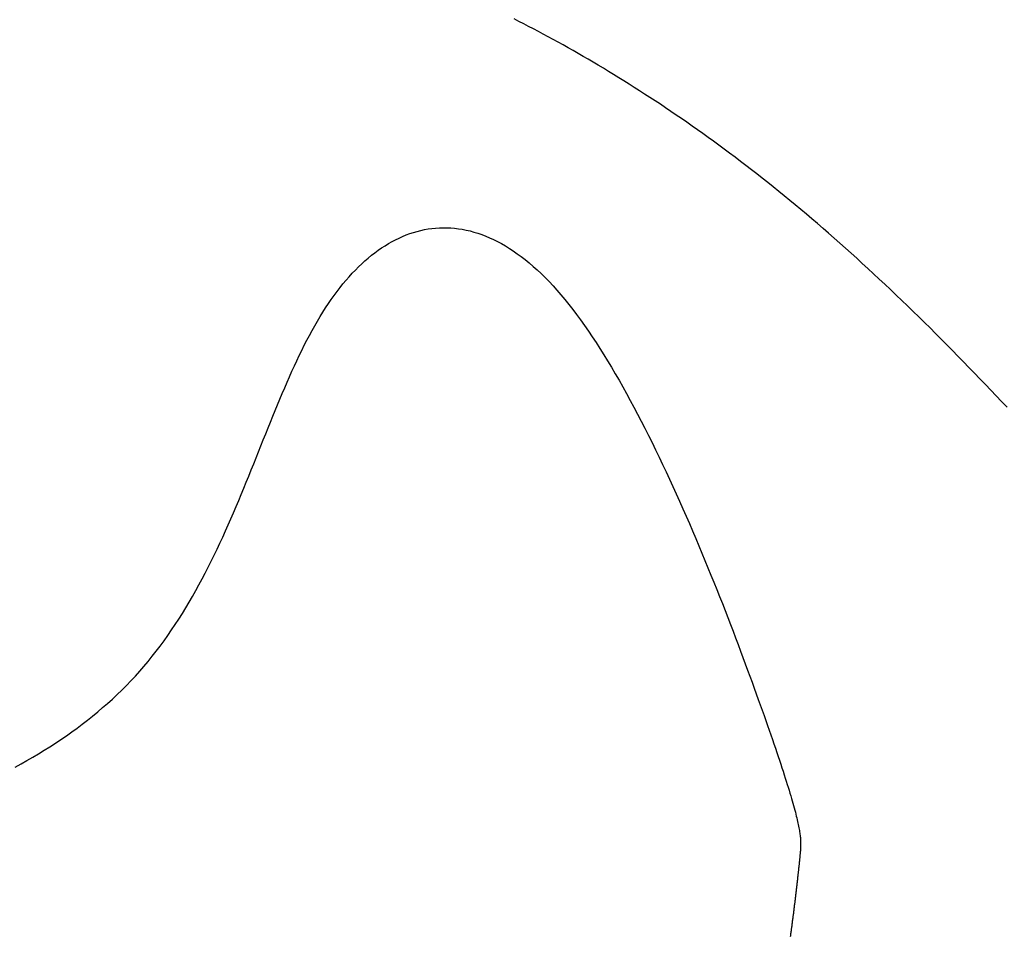
# Model space of a CAD drawing. Units: inches. Extents: x 26.4 to 43.4, y 30.1 to 52.1.
# Drawn here: x 35.9 to 36.2, y 36.5 to 36.7 of the extents above; entities that cross this region are included whole.
import ezdxf

# ---------------------------------------------------------------- set-up
doc = ezdxf.new("R2010")
doc.units = ezdxf.units.IN
doc.header["$LTSCALE"] = 0.5
doc.header["$MEASUREMENT"] = 0

msp = doc.modelspace()

# ---------------------------------------------------------------- linework, layer by layer
for p, q in [((36.04095, 36.72158), (36.03983, 36.72216)), ((36.04208, 36.721), (36.04095, 36.72158)), ((36.04321, 36.72042), (36.04208, 36.721)), ((36.04434, 36.71982), (36.04321, 36.72042)), ((36.04548, 36.71922), (36.04434, 36.71982)), ((36.04662, 36.71861), (36.04548, 36.71922)), ((36.04776, 36.718), (36.04662, 36.71861)), ((36.04891, 36.71737), (36.04776, 36.718)), ((36.05006, 36.71674), (36.04891, 36.71737)), ((36.05122, 36.7161), (36.05006, 36.71674)), ((36.05238, 36.71545), (36.05122, 36.7161)), ((36.05354, 36.71479), (36.05238, 36.71545)), ((36.0547, 36.71413), (36.05354, 36.71479)), ((36.05587, 36.71345), (36.0547, 36.71413)), ((36.05704, 36.71277), (36.05587, 36.71345)), ((36.05822, 36.71208), (36.05704, 36.71277)), ((36.0594, 36.71138), (36.05822, 36.71208)), ((36.06058, 36.71068), (36.0594, 36.71138)), ((36.06177, 36.70996), (36.06058, 36.71068)), ((36.06296, 36.70924), (36.06177, 36.70996)), ((36.06415, 36.7085), (36.06296, 36.70924)), ((36.06534, 36.70776), (36.06415, 36.7085)), ((36.06654, 36.70701), (36.06534, 36.70776)), ((36.06774, 36.70625), (36.06654, 36.70701)), ((36.06895, 36.70548), (36.06774, 36.70625)), ((36.07015, 36.7047), (36.06895, 36.70548)), ((36.07137, 36.70392), (36.07015, 36.7047)), ((36.07258, 36.70312), (36.07137, 36.70392)), ((36.0738, 36.70232), (36.07258, 36.70312)), ((36.07502, 36.7015), (36.0738, 36.70232)), ((36.07624, 36.70068), (36.07502, 36.7015)), ((36.07746, 36.69984), (36.07624, 36.70068)), ((36.07869, 36.699), (36.07746, 36.69984)), ((36.07992, 36.69815), (36.07869, 36.699)), ((36.08116, 36.69728), (36.07992, 36.69815)), ((36.0824, 36.69641), (36.08116, 36.69728)), ((36.08364, 36.69553), (36.0824, 36.69641)), ((36.08488, 36.69464), (36.08364, 36.69553)), ((36.08612, 36.69374), (36.08488, 36.69464)), ((36.08737, 36.69283), (36.08612, 36.69374)), ((36.08862, 36.6919), (36.08737, 36.69283)), ((36.08988, 36.69097), (36.08862, 36.6919)), ((36.09113, 36.69003), (36.08988, 36.69097)), ((36.09239, 36.68908), (36.09113, 36.69003)), ((36.09365, 36.68811), (36.09239, 36.68908)), ((36.09492, 36.68714), (36.09365, 36.68811)), ((36.09618, 36.68616), (36.09492, 36.68714)), ((36.09745, 36.68516), (36.09618, 36.68616)), ((36.09872, 36.68416), (36.09745, 36.68516)), ((36.1, 36.68314), (36.09872, 36.68416)), ((36.10127, 36.68212), (36.1, 36.68314)), ((36.10255, 36.68108), (36.10127, 36.68212)), ((36.10383, 36.68003), (36.10255, 36.68108)), ((36.10511, 36.67897), (36.10383, 36.68003)), ((36.1064, 36.6779), (36.10511, 36.67897)), ((36.10769, 36.67682), (36.1064, 36.6779)), ((36.10898, 36.67573), (36.10769, 36.67682)), ((36.11027, 36.67463), (36.10898, 36.67573)), ((36.11156, 36.67351), (36.11027, 36.67463)), ((36.01397, 36.67165), (36.0148, 36.67199)), ((36.0148, 36.67199), (36.01563, 36.6723)), ((36.01563, 36.6723), (36.01648, 36.67258)), ((36.01648, 36.67258), (36.01732, 36.67282)), ((36.01732, 36.67282), (36.01818, 36.67304)), ((36.01818, 36.67304), (36.01903, 36.67323)), ((36.01903, 36.67323), (36.01989, 36.67338)), ((36.01989, 36.67338), (36.02076, 36.6735)), ((36.02076, 36.6735), (36.02163, 36.67359)), ((36.02163, 36.67359), (36.02251, 36.67365)), ((36.02251, 36.67365), (36.02338, 36.67368)), ((36.02338, 36.67368), (36.02427, 36.67367)), ((36.02427, 36.67367), (36.02515, 36.67363)), ((36.02515, 36.67363), (36.02604, 36.67356)), ((36.02604, 36.67356), (36.02693, 36.67345)), ((36.02693, 36.67345), (36.02783, 36.67331)), ((36.02783, 36.67331), (36.02873, 36.67314)), ((36.02873, 36.67314), (36.02963, 36.67293)), ((36.02963, 36.67293), (36.03053, 36.67268)), ((36.03053, 36.67268), (36.03144, 36.67241)), ((36.03144, 36.67241), (36.03235, 36.67209)), ((36.03235, 36.67209), (36.03326, 36.67174)), ((36.11286, 36.67239), (36.11156, 36.67351)), ((36.11416, 36.67125), (36.11286, 36.67239)), ((36.0099, 36.6695), (36.0107, 36.66999)), ((36.0107, 36.66999), (36.01151, 36.67045)), ((36.01151, 36.67045), (36.01232, 36.67088)), ((36.01232, 36.67088), (36.01314, 36.67128)), ((36.01314, 36.67128), (36.01397, 36.67165)), ((36.03326, 36.67174), (36.03417, 36.67136)), ((36.03417, 36.67136), (36.03508, 36.67094)), ((36.03508, 36.67094), (36.036, 36.67048)), ((36.036, 36.67048), (36.03692, 36.66999)), ((36.03692, 36.66999), (36.03783, 36.66946)), ((36.11546, 36.67011), (36.11416, 36.67125)), ((36.11676, 36.66895), (36.11546, 36.67011)), ((36.00676, 36.66727), (36.00753, 36.66787)), ((36.00753, 36.66787), (36.00832, 36.66844)), ((36.00832, 36.66844), (36.0091, 36.66899)), ((36.0091, 36.66899), (36.0099, 36.6695)), ((36.03783, 36.66946), (36.03875, 36.66889)), ((36.03875, 36.66889), (36.03967, 36.66829)), ((36.03967, 36.66829), (36.04059, 36.66765)), ((36.04059, 36.66765), (36.04152, 36.66697)), ((36.11807, 36.66778), (36.11676, 36.66895)), ((36.11937, 36.6666), (36.11807, 36.66778)), ((36.00374, 36.66459), (36.00448, 36.6653)), ((36.00448, 36.6653), (36.00523, 36.66599)), ((36.00523, 36.66599), (36.00599, 36.66664)), ((36.00599, 36.66664), (36.00676, 36.66727)), ((36.04152, 36.66697), (36.04244, 36.66626)), ((36.04244, 36.66626), (36.04336, 36.6655)), ((36.04336, 36.6655), (36.04428, 36.66471)), ((36.12068, 36.6654), (36.11937, 36.6666)), ((36.12199, 36.6642), (36.12068, 36.6654)), ((36.00155, 36.6623), (36.00227, 36.66309)), ((36.00227, 36.66309), (36.003, 36.66386)), ((36.003, 36.66386), (36.00374, 36.66459)), ((36.04428, 36.66471), (36.0452, 36.66388)), ((36.0452, 36.66388), (36.04612, 36.66301)), ((36.04612, 36.66301), (36.04705, 36.66211)), ((36.1233, 36.66299), (36.12199, 36.6642)), ((36.12461, 36.66177), (36.1233, 36.66299)), ((35.99944, 36.65978), (36.00013, 36.66065)), ((36.00013, 36.66065), (36.00084, 36.66149)), ((36.00084, 36.66149), (36.00155, 36.6623)), ((36.04705, 36.66211), (36.04797, 36.66116)), ((36.04797, 36.66116), (36.04889, 36.66018)), ((36.12592, 36.66054), (36.12461, 36.66177)), ((36.12723, 36.6593), (36.12592, 36.66054)), ((35.99807, 36.65797), (35.99875, 36.65889)), ((35.99875, 36.65889), (35.99944, 36.65978)), ((36.04889, 36.66018), (36.0498, 36.65916)), ((36.0498, 36.65916), (36.05072, 36.6581)), ((36.12854, 36.65805), (36.12723, 36.6593)), ((35.99609, 36.65508), (35.99674, 36.65607)), ((35.99674, 36.65607), (35.9974, 36.65703)), ((35.9974, 36.65703), (35.99807, 36.65797)), ((36.05072, 36.6581), (36.05164, 36.657)), ((36.05164, 36.657), (36.05255, 36.65587)), ((36.12985, 36.65679), (36.12854, 36.65805)), ((36.13116, 36.65553), (36.12985, 36.65679)), ((35.99481, 36.65304), (35.99545, 36.65407)), ((35.99545, 36.65407), (35.99609, 36.65508)), ((36.05255, 36.65587), (36.05346, 36.6547)), ((36.05346, 36.6547), (36.05437, 36.6535)), ((36.13247, 36.65425), (36.13116, 36.65553)), ((36.13378, 36.65297), (36.13247, 36.65425)), ((35.99357, 36.6509), (35.99419, 36.65198)), ((35.99419, 36.65198), (35.99481, 36.65304)), ((36.05437, 36.6535), (36.05528, 36.65226)), ((36.05528, 36.65226), (36.05619, 36.65099)), ((36.13508, 36.65169), (36.13378, 36.65297)), ((36.13639, 36.6504), (36.13508, 36.65169)), ((35.99235, 36.64869), (35.99296, 36.64981)), ((35.99296, 36.64981), (35.99357, 36.6509)), ((36.05619, 36.65099), (36.05709, 36.64969)), ((36.05709, 36.64969), (36.05799, 36.64836)), ((36.13769, 36.6491), (36.13639, 36.6504)), ((36.13899, 36.6478), (36.13769, 36.6491)), ((35.99116, 36.64639), (35.99175, 36.64755)), ((35.99175, 36.64755), (35.99235, 36.64869)), ((36.05799, 36.64836), (36.05889, 36.647)), ((36.05889, 36.647), (36.05978, 36.64561)), ((36.14029, 36.6465), (36.13899, 36.6478)), ((35.99, 36.64402), (35.99058, 36.64521)), ((35.99058, 36.64521), (35.99116, 36.64639)), ((36.05978, 36.64561), (36.06068, 36.64419)), ((36.14158, 36.64519), (36.14029, 36.6465)), ((36.14287, 36.64387), (36.14158, 36.64519)), ((35.98885, 36.64158), (35.98942, 36.64281)), ((35.98942, 36.64281), (35.99, 36.64402)), ((36.06068, 36.64419), (36.06156, 36.64275)), ((36.06156, 36.64275), (36.06245, 36.64128)), ((36.14415, 36.64256), (36.14287, 36.64387)), ((36.14543, 36.64124), (36.14415, 36.64256)), ((35.98772, 36.63908), (35.98829, 36.64034)), ((35.98829, 36.64034), (35.98885, 36.64158)), ((36.06245, 36.64128), (36.06333, 36.63978)), ((36.14671, 36.63992), (36.14543, 36.64124)), ((36.14798, 36.6386), (36.14671, 36.63992)), ((35.98661, 36.63652), (35.98716, 36.63781)), ((35.98716, 36.63781), (35.98772, 36.63908)), ((36.06333, 36.63978), (36.0642, 36.63827)), ((36.0642, 36.63827), (36.06507, 36.63673)), ((36.14925, 36.63728), (36.14798, 36.6386)), ((35.98605, 36.63522), (35.98661, 36.63652)), ((36.06507, 36.63673), (36.06594, 36.63518)), ((36.15051, 36.63596), (36.14925, 36.63728)), ((36.15176, 36.63464), (36.15051, 36.63596)), ((35.98495, 36.63259), (35.9855, 36.63391)), ((35.9855, 36.63391), (35.98605, 36.63522)), ((36.06594, 36.63518), (36.0668, 36.6336)), ((36.0668, 36.6336), (36.06766, 36.63201)), ((36.15301, 36.63332), (36.15176, 36.63464)), ((36.15426, 36.632), (36.15301, 36.63332)), ((35.98385, 36.62991), (35.9844, 36.63125)), ((35.9844, 36.63125), (35.98495, 36.63259)), ((36.06766, 36.63201), (36.06851, 36.63039)), ((35.98275, 36.62719), (35.9833, 36.62855)), ((35.9833, 36.62855), (35.98385, 36.62991)), ((36.06851, 36.63039), (36.06936, 36.62877)), ((36.06936, 36.62877), (36.0702, 36.62713)), ((35.9822, 36.62581), (35.98275, 36.62719)), ((36.0702, 36.62713), (36.07103, 36.62547)), ((35.98109, 36.62305), (35.98164, 36.62443)), ((35.98164, 36.62443), (35.9822, 36.62581)), ((36.07103, 36.62547), (36.07186, 36.62381)), ((35.97997, 36.62026), (35.98053, 36.62165)), ((35.98053, 36.62165), (35.98109, 36.62305)), ((36.07186, 36.62381), (36.07269, 36.62213)), ((36.07269, 36.62213), (36.0735, 36.62044)), ((35.97941, 36.61885), (35.97997, 36.62026)), ((36.0735, 36.62044), (36.07431, 36.61874)), ((35.97827, 36.61603), (35.97884, 36.61744)), ((35.97884, 36.61744), (35.97941, 36.61885)), ((36.07431, 36.61874), (36.07512, 36.61704)), ((35.97769, 36.61462), (35.97827, 36.61603)), ((36.07512, 36.61704), (36.07591, 36.61533)), ((36.07591, 36.61533), (36.0767, 36.61361)), ((35.97652, 36.61178), (35.97711, 36.6132)), ((35.97711, 36.6132), (35.97769, 36.61462)), ((36.0767, 36.61361), (36.07748, 36.61189)), ((35.97533, 36.60894), (35.97593, 36.61036)), ((35.97593, 36.61036), (35.97652, 36.61178)), ((36.07748, 36.61189), (36.07826, 36.61017)), ((35.97472, 36.60752), (35.97533, 36.60894)), ((36.07826, 36.61017), (36.07903, 36.60845)), ((36.07903, 36.60845), (36.07978, 36.60672)), ((35.97348, 36.60469), (35.97411, 36.60611)), ((35.97411, 36.60611), (35.97472, 36.60752)), ((36.07978, 36.60672), (36.08053, 36.605)), ((35.97285, 36.60328), (35.97348, 36.60469)), ((36.08053, 36.605), (36.08128, 36.60328)), ((35.97156, 36.60046), (35.97221, 36.60187)), ((35.97221, 36.60187), (35.97285, 36.60328)), ((36.08128, 36.60328), (36.08201, 36.60156)), ((36.08201, 36.60156), (36.08273, 36.59984)), ((35.97023, 36.59766), (35.9709, 36.59906)), ((35.9709, 36.59906), (35.97156, 36.60046)), ((36.08273, 36.59984), (36.08345, 36.59813)), ((35.96955, 36.59627), (35.97023, 36.59766)), ((36.08345, 36.59813), (36.08416, 36.59643)), ((35.96815, 36.59351), (35.96886, 36.59489)), ((35.96886, 36.59489), (35.96955, 36.59627)), ((36.08416, 36.59643), (36.08485, 36.59473)), ((36.08485, 36.59473), (36.08554, 36.59304)), ((35.96671, 36.59078), (35.96744, 36.59214)), ((35.96744, 36.59214), (35.96815, 36.59351)), ((36.08554, 36.59304), (36.08622, 36.59137)), ((35.96596, 36.58943), (35.96671, 36.59078)), ((36.08622, 36.59137), (36.08689, 36.5897)), ((36.08689, 36.5897), (36.08755, 36.58805)), ((35.96444, 36.58676), (35.96521, 36.58809)), ((35.96521, 36.58809), (35.96596, 36.58943)), ((36.08755, 36.58805), (36.08819, 36.58641)), ((35.96285, 36.58413), (35.96365, 36.58544)), ((35.96365, 36.58544), (35.96444, 36.58676)), ((36.08819, 36.58641), (36.08883, 36.58478)), ((35.96121, 36.58155), (35.96204, 36.58283)), ((35.96204, 36.58283), (35.96285, 36.58413)), ((36.08883, 36.58478), (36.08946, 36.58317)), ((36.08946, 36.58317), (36.09007, 36.58158)), ((35.96036, 36.58029), (35.96121, 36.58155)), ((36.09007, 36.58158), (36.09068, 36.58)), ((35.95861, 36.57779), (35.9595, 36.57903)), ((35.9595, 36.57903), (35.96036, 36.58029)), ((36.09068, 36.58), (36.09127, 36.57844)), ((36.09127, 36.57844), (36.09185, 36.57691)), ((35.9568, 36.57537), (35.95771, 36.57657)), ((35.95771, 36.57657), (35.95861, 36.57779)), ((36.09185, 36.57691), (36.09242, 36.57539)), ((35.95491, 36.573), (35.95586, 36.57418)), ((35.95586, 36.57418), (35.9568, 36.57537)), ((36.09242, 36.57539), (36.09298, 36.5739)), ((36.09298, 36.5739), (36.09352, 36.57243)), ((35.95295, 36.57071), (35.95394, 36.57185)), ((35.95394, 36.57185), (35.95491, 36.573)), ((36.09352, 36.57243), (36.09405, 36.57099)), ((35.95091, 36.56849), (35.95194, 36.56959)), ((35.95194, 36.56959), (35.95295, 36.57071)), ((36.09405, 36.57099), (36.09457, 36.56957)), ((36.09457, 36.56957), (36.09508, 36.56818)), ((35.94879, 36.56634), (35.94986, 36.56741)), ((35.94986, 36.56741), (35.95091, 36.56849)), ((36.09508, 36.56818), (36.09558, 36.56682)), ((36.09558, 36.56682), (36.09606, 36.56549)), ((35.94661, 36.56427), (35.94771, 36.5653)), ((35.94771, 36.5653), (35.94879, 36.56634)), ((36.09606, 36.56549), (36.09653, 36.56418)), ((35.9432, 36.56128), (35.94435, 36.56226)), ((35.94435, 36.56226), (35.94549, 36.56325)), ((35.94549, 36.56325), (35.94661, 36.56427)), ((36.09653, 36.56418), (36.09698, 36.56291)), ((36.09698, 36.56291), (36.09743, 36.56167)), ((35.94084, 36.55937), (35.94203, 36.56032)), ((35.94203, 36.56032), (35.9432, 36.56128)), ((36.09743, 36.56167), (36.09786, 36.56046)), ((36.09786, 36.56046), (36.09827, 36.55928)), ((35.93841, 36.55753), (35.93963, 36.55844)), ((35.93963, 36.55844), (35.94084, 36.55937)), ((36.09827, 36.55928), (36.09868, 36.55813)), ((36.09868, 36.55813), (36.09907, 36.55701)), ((35.93466, 36.55489), (35.93593, 36.55575)), ((35.93593, 36.55575), (35.93718, 36.55663)), ((35.93718, 36.55663), (35.93841, 36.55753)), ((36.09907, 36.55701), (36.09944, 36.55593)), ((36.09944, 36.55593), (36.09981, 36.55487)), ((35.93078, 36.55237), (35.93208, 36.5532)), ((35.93208, 36.5532), (35.93338, 36.55403)), ((35.93338, 36.55403), (35.93466, 36.55489)), ((36.09981, 36.55487), (36.10016, 36.55385)), ((36.10016, 36.55385), (36.1005, 36.55285)), ((35.92812, 36.55077), (35.92945, 36.55156)), ((35.92945, 36.55156), (35.93078, 36.55237)), ((36.1005, 36.55285), (36.10083, 36.55189)), ((36.10083, 36.55189), (36.10114, 36.55095)), ((36.10114, 36.55095), (36.10144, 36.55005)), ((35.92403, 36.54846), (35.92541, 36.54922)), ((35.92541, 36.54922), (35.92677, 36.54999)), ((35.92677, 36.54999), (35.92812, 36.55077)), ((36.10144, 36.55005), (36.10174, 36.54917)), ((36.10174, 36.54917), (36.10202, 36.54832)), ((36.10202, 36.54832), (36.10229, 36.5475)), ((36.10229, 36.5475), (36.10254, 36.5467)), ((36.10254, 36.5467), (36.10279, 36.54593)), ((36.10279, 36.54593), (36.10303, 36.54518)), ((36.10303, 36.54518), (36.10325, 36.54446)), ((36.10325, 36.54446), (36.10347, 36.54377)), ((36.10347, 36.54377), (36.10368, 36.54309)), ((36.10368, 36.54309), (36.10388, 36.54244)), ((36.10388, 36.54244), (36.10406, 36.54182)), ((36.10406, 36.54182), (36.10424, 36.54121)), ((36.10424, 36.54121), (36.10441, 36.54063)), ((36.10441, 36.54063), (36.10457, 36.54007)), ((36.10457, 36.54007), (36.10472, 36.53952)), ((36.10472, 36.53952), (36.10487, 36.539)), ((36.10487, 36.539), (36.105, 36.5385)), ((36.105, 36.5385), (36.10513, 36.53801)), ((36.10513, 36.53801), (36.10525, 36.53755)), ((36.10525, 36.53755), (36.10536, 36.5371)), ((36.10536, 36.5371), (36.10547, 36.53666)), ((36.10547, 36.53666), (36.10556, 36.53625)), ((36.10556, 36.53625), (36.10565, 36.53585)), ((36.10565, 36.53585), (36.10574, 36.53547)), ((36.10574, 36.53547), (36.10582, 36.5351)), ((36.10582, 36.5351), (36.10589, 36.53474)), ((36.10589, 36.53474), (36.10595, 36.5344)), ((36.10595, 36.5344), (36.10601, 36.53407)), ((36.10601, 36.53407), (36.10607, 36.53375)), ((36.10607, 36.53375), (36.10612, 36.53345)), ((36.10612, 36.53345), (36.10616, 36.53316)), ((36.10616, 36.53316), (36.1062, 36.53287)), ((36.1062, 36.53287), (36.10623, 36.5326)), ((36.10623, 36.5326), (36.10626, 36.53234)), ((36.10626, 36.53234), (36.10629, 36.53209)), ((36.10629, 36.53209), (36.10631, 36.53184)), ((36.10631, 36.53184), (36.10633, 36.53161)), ((36.10633, 36.53161), (36.10634, 36.53138)), ((36.10634, 36.53138), (36.10635, 36.53115)), ((36.10635, 36.53115), (36.10636, 36.53094)), ((36.10636, 36.53094), (36.10636, 36.53073)), ((36.10636, 36.53073), (36.10636, 36.53052)), ((36.10636, 36.53052), (36.10636, 36.53032)), ((36.10636, 36.53032), (36.10636, 36.53013)), ((36.10621, 36.5281), (36.10619, 36.52791)), ((36.10623, 36.52828), (36.10621, 36.5281)), ((36.10625, 36.52846), (36.10623, 36.52828)), ((36.10626, 36.52864), (36.10625, 36.52846)), ((36.10628, 36.52883), (36.10626, 36.52864)), ((36.10629, 36.52901), (36.10628, 36.52883)), ((36.10631, 36.52919), (36.10629, 36.52901)), ((36.10632, 36.52937), (36.10631, 36.52919)), ((36.10633, 36.52956), (36.10632, 36.52937)), ((36.10634, 36.52975), (36.10633, 36.52956)), ((36.10635, 36.52993), (36.10634, 36.52975)), ((36.10636, 36.53013), (36.10635, 36.52993)), ((36.10598, 36.52581), (36.10596, 36.52561)), ((36.106, 36.52601), (36.10598, 36.52581)), ((36.10602, 36.52621), (36.106, 36.52601)), ((36.10604, 36.5264), (36.10602, 36.52621)), ((36.10606, 36.52659), (36.10604, 36.5264)), ((36.10608, 36.52679), (36.10606, 36.52659)), ((36.1061, 36.52698), (36.10608, 36.52679)), ((36.10612, 36.52717), (36.1061, 36.52698)), ((36.10614, 36.52736), (36.10612, 36.52717)), ((36.10616, 36.52754), (36.10614, 36.52736)), ((36.10618, 36.52773), (36.10616, 36.52754)), ((36.10619, 36.52791), (36.10618, 36.52773)), ((36.10571, 36.52336), (36.10569, 36.52315)), ((36.10574, 36.52357), (36.10571, 36.52336)), ((36.10576, 36.52378), (36.10574, 36.52357)), ((36.10578, 36.52399), (36.10576, 36.52378)), ((36.10581, 36.5242), (36.10578, 36.52399)), ((36.10583, 36.5244), (36.10581, 36.5242)), ((36.10585, 36.52461), (36.10583, 36.5244)), ((36.10587, 36.52481), (36.10585, 36.52461)), ((36.10589, 36.52501), (36.10587, 36.52481)), ((36.10591, 36.52521), (36.10589, 36.52501)), ((36.10594, 36.52542), (36.10591, 36.52521)), ((36.10596, 36.52561), (36.10594, 36.52542)), ((36.10548, 36.52122), (36.10545, 36.521)), ((36.1055, 36.52144), (36.10548, 36.52122)), ((36.10552, 36.52166), (36.1055, 36.52144)), ((36.10555, 36.52187), (36.10552, 36.52166)), ((36.10557, 36.52209), (36.10555, 36.52187)), ((36.1056, 36.5223), (36.10557, 36.52209)), ((36.10562, 36.52252), (36.1056, 36.5223)), ((36.10564, 36.52273), (36.10562, 36.52252)), ((36.10567, 36.52294), (36.10564, 36.52273)), ((36.10569, 36.52315), (36.10567, 36.52294)), ((36.10519, 36.51879), (36.10517, 36.51857)), ((36.10522, 36.51902), (36.10519, 36.51879)), ((36.10525, 36.51924), (36.10522, 36.51902)), ((36.10527, 36.51946), (36.10525, 36.51924)), ((36.1053, 36.51968), (36.10527, 36.51946)), ((36.10532, 36.5199), (36.1053, 36.51968)), ((36.10535, 36.52013), (36.10532, 36.5199)), ((36.10537, 36.52035), (36.10535, 36.52013)), ((36.1054, 36.52057), (36.10537, 36.52035)), ((36.10543, 36.52078), (36.1054, 36.52057)), ((36.10545, 36.521), (36.10543, 36.52078)), ((36.10492, 36.51654), (36.10489, 36.51632)), ((36.10495, 36.51677), (36.10492, 36.51654)), ((36.10498, 36.51699), (36.10495, 36.51677)), ((36.10501, 36.51722), (36.10498, 36.51699)), ((36.10503, 36.51745), (36.10501, 36.51722)), ((36.10506, 36.51767), (36.10503, 36.51745)), ((36.10509, 36.5179), (36.10506, 36.51767)), ((36.10511, 36.51812), (36.10509, 36.5179)), ((36.10514, 36.51834), (36.10511, 36.51812)), ((36.10517, 36.51857), (36.10514, 36.51834)), ((36.10464, 36.51428), (36.10461, 36.51405)), ((36.10467, 36.5145), (36.10464, 36.51428)), ((36.1047, 36.51473), (36.10467, 36.5145)), ((36.10473, 36.51496), (36.1047, 36.51473)), ((36.10475, 36.51518), (36.10473, 36.51496)), ((36.10478, 36.51541), (36.10475, 36.51518)), ((36.10481, 36.51564), (36.10478, 36.51541)), ((36.10484, 36.51586), (36.10481, 36.51564)), ((36.10487, 36.51609), (36.10484, 36.51586)), ((36.10489, 36.51632), (36.10487, 36.51609)), ((36.10434, 36.51201), (36.10431, 36.51178)), ((36.10437, 36.51224), (36.10434, 36.51201)), ((36.1044, 36.51246), (36.10437, 36.51224)), ((36.10443, 36.51269), (36.1044, 36.51246)), ((36.10446, 36.51292), (36.10443, 36.51269)), ((36.10449, 36.51314), (36.10446, 36.51292)), ((36.10452, 36.51337), (36.10449, 36.51314)), ((36.10455, 36.5136), (36.10452, 36.51337)), ((36.10458, 36.51382), (36.10455, 36.5136)), ((36.10461, 36.51405), (36.10458, 36.51382)), ((36.10404, 36.50975), (36.104, 36.50952)), ((36.10407, 36.50997), (36.10404, 36.50975)), ((36.1041, 36.5102), (36.10407, 36.50997)), ((36.10413, 36.51043), (36.1041, 36.5102)), ((36.10416, 36.51065), (36.10413, 36.51043)), ((36.10419, 36.51088), (36.10416, 36.51065)), ((36.10422, 36.5111), (36.10419, 36.51088)), ((36.10425, 36.51133), (36.10422, 36.5111)), ((36.10428, 36.51156), (36.10425, 36.51133)), ((36.10431, 36.51178), (36.10428, 36.51156)), ((36.10397, 36.50929), (36.10394, 36.50907)), ((36.104, 36.50952), (36.10397, 36.50929))]:
    msp.add_line(p, q)

doc.saveas('drawing.dxf')
